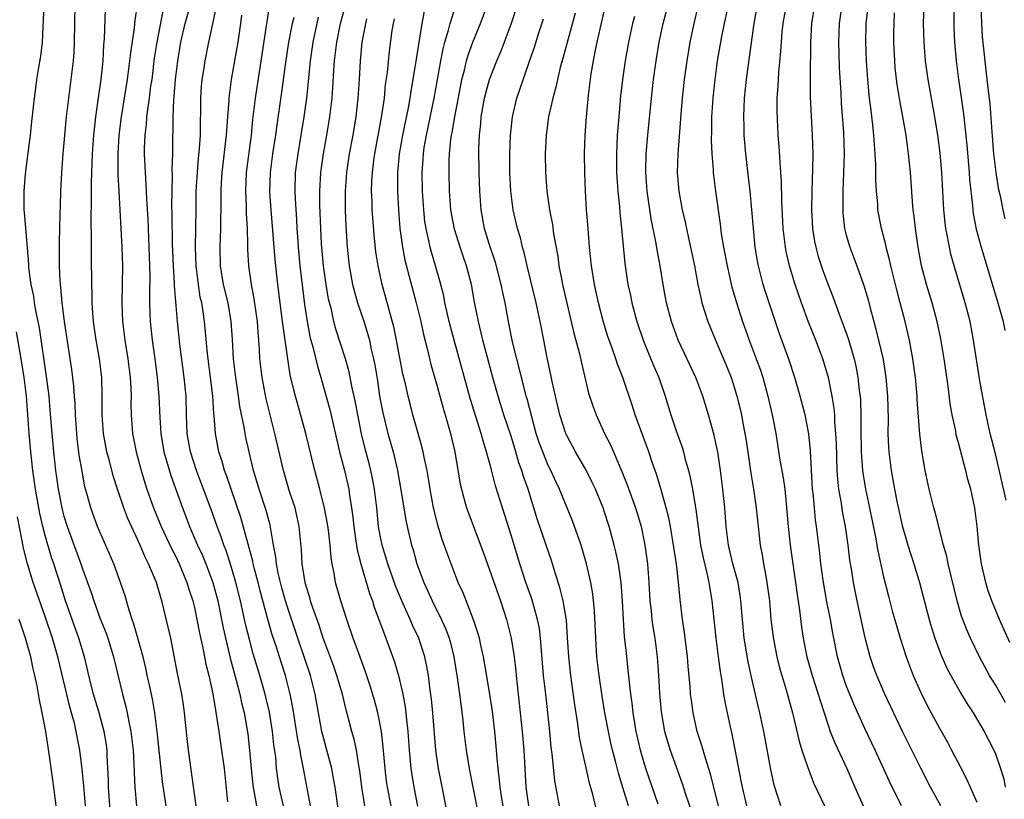
# Model space of a CAD drawing. Units: inches. Extents: x 2571000 to 2574000, y 1557000 to 1560000.
# Drawn here: x 2571184 to 2571290, y 1559034 to 1559117 of the extents above; entities that cross this region are included whole.
import ezdxf

# ---------------------------------------------------------------- set-up
doc = ezdxf.new("R2010")
doc.units = ezdxf.units.IN
doc.header["$MEASUREMENT"] = 0
doc.layers.add('LD25711557_2ft', color=104, linetype='Continuous')

msp = doc.modelspace()

# ---------------------------------------------------------------- linework, layer by layer
at = {"layer": 'LD25711557_2ft'}
for points, elevation in [([(2571290.09, 1559044.09), (2571289, 1559045.98), (2571288.38, 1559047), (2571287.3, 1559049), (2571286.32, 1559051), (2571285.92, 1559051.92), (2571285.5, 1559053), (2571285.37, 1559053.37), (2571284.9, 1559055), (2571283.95, 1559059), (2571283.79, 1559059.79), (2571283.45, 1559061), (2571282.53, 1559064.53), (2571282.39, 1559065), (2571281.89, 1559067), (2571281.46, 1559069), (2571281.11, 1559071.11), (2571280.9, 1559072.9), (2571280.61, 1559076.61), (2571280.6, 1559077), (2571280.42, 1559079), (2571280.15, 1559081), (2571279.77, 1559083), (2571279.63, 1559083.63), (2571279.31, 1559085), (2571278.79, 1559087), (2571278.41, 1559088.41), (2571278.02, 1559089.98), (2571277.77, 1559091), (2571277.64, 1559091.64), (2571277.27, 1559093), (2571277.23, 1559093.23), (2571276.78, 1559095), (2571276.4, 1559097), (2571276.37, 1559097.63), (2571276.23, 1559099), (2571276.17, 1559100.17), (2571276.17, 1559101.83), (2571276.11, 1559103), (2571276.02, 1559104.02), (2571275.97, 1559105), (2571275.86, 1559106.14), (2571275.65, 1559107.65), (2571275.5, 1559109), (2571275.31, 1559111), (2571275.16, 1559113), (2571275.08, 1559115), (2571275.13, 1559117), (2571275.41, 1559119.41)], 6870), ([(2571186.83, 1559119), (2571186.66, 1559115), (2571186.5, 1559113.5), (2571186.28, 1559112.28), (2571186.07, 1559111), (2571185.95, 1559110.05), (2571185.8, 1559109), (2571185.53, 1559106.47), (2571185.36, 1559105), (2571185, 1559102.28), (2571184.84, 1559100.84), (2571184.69, 1559099), (2571184.7, 1559097), (2571184.73, 1559096.73), (2571185, 1559093.32), (2571185.19, 1559091.19), (2571185.21, 1559090.79), (2571185.46, 1559089), (2571185.73, 1559087.73), (2571185.82, 1559087), (2571185.98, 1559086.02), (2571186.33, 1559084.33), (2571187.09, 1559079.09), (2571187.36, 1559077), (2571187.5, 1559075.5), (2571187.69, 1559073), (2571187.88, 1559071), (2571188.1, 1559069), (2571188.39, 1559067), (2571188.81, 1559064.81), (2571189, 1559064.12), (2571189.35, 1559063), (2571190.82, 1559059), (2571191, 1559058.45), (2571191.91, 1559055.91), (2571192.2, 1559055), (2571192.9, 1559053.1), (2571193.53, 1559051.53), (2571193.71, 1559051), (2571194.33, 1559049), (2571195.27, 1559045), (2571195.65, 1559043.65), (2571195.79, 1559043), (2571195.96, 1559042.04), (2571196.19, 1559041), (2571196.43, 1559039), (2571196.52, 1559037.48), (2571196.54, 1559036.54), (2571196.61, 1559035), (2571196.78, 1559033)], 6812), ([(2571199.96, 1559033), (2571199.58, 1559035.58), (2571199, 1559041), (2571198.76, 1559043), (2571198.51, 1559044.51), (2571198.14, 1559046.14), (2571197.94, 1559047), (2571197.78, 1559047.78), (2571197.49, 1559049), (2571196.94, 1559051), (2571196.51, 1559052.51), (2571196.32, 1559053), (2571195.99, 1559054.01), (2571195.56, 1559055.56), (2571195.09, 1559057), (2571194.35, 1559059), (2571192.62, 1559063), (2571191.88, 1559065), (2571191.47, 1559066.53), (2571191.26, 1559067.26), (2571190.94, 1559068.94), (2571190.65, 1559070.65), (2571190.43, 1559072.43), (2571190.37, 1559073), (2571190.23, 1559075), (2571190.19, 1559076.19), (2571190.12, 1559077), (2571190.05, 1559078.05), (2571189.84, 1559079.84), (2571189.05, 1559085), (2571188.8, 1559087), (2571188.67, 1559088.67), (2571188.62, 1559089), (2571188.59, 1559089.41), (2571188.52, 1559091), (2571188.51, 1559093.49), (2571188.61, 1559096.61), (2571188.62, 1559097.38), (2571188.67, 1559099), (2571188.77, 1559101), (2571188.92, 1559103), (2571189.29, 1559107), (2571189.51, 1559109), (2571189.79, 1559111), (2571190.03, 1559113), (2571190.09, 1559113.91), (2571190.14, 1559115), (2571190.21, 1559119)], 6814), ([(2571203.21, 1559033), (2571202.38, 1559039), (2571202.23, 1559040.23), (2571201.95, 1559043), (2571201.84, 1559043.84), (2571201.66, 1559045), (2571201.2, 1559047.2), (2571200.46, 1559051), (2571200.2, 1559052.2), (2571199.52, 1559055), (2571199.39, 1559055.39), (2571198.93, 1559057), (2571198.09, 1559059), (2571197.71, 1559059.71), (2571197.18, 1559061), (2571195.85, 1559063.85), (2571195.42, 1559065), (2571194.74, 1559067), (2571194.32, 1559068.32), (2571193.85, 1559070.15), (2571193.61, 1559071), (2571193.24, 1559073), (2571193.11, 1559075), (2571193.12, 1559077), (2571193.06, 1559079), (2571192.82, 1559081), (2571192.47, 1559083), (2571192.18, 1559085), (2571192.1, 1559085.9), (2571192.04, 1559087), (2571192.03, 1559088.03), (2571192, 1559089), (2571191.95, 1559091.95), (2571191.96, 1559094.04), (2571191.92, 1559095.92), (2571191.95, 1559098.05), (2571191.95, 1559099.95), (2571192.07, 1559103), (2571192.21, 1559105), (2571192.41, 1559107), (2571192.73, 1559109.27), (2571193.01, 1559111), (2571193.22, 1559113), (2571193.29, 1559114.71), (2571193.35, 1559115.35), (2571193.47, 1559118.53)], 6816), ([(2571196.86, 1559119), (2571196.62, 1559117.38), (2571196.55, 1559116.55), (2571196.13, 1559113.87), (2571196.05, 1559113), (2571195.79, 1559111), (2571195.14, 1559107), (2571194.9, 1559105), (2571194.8, 1559103), (2571194.8, 1559100.8), (2571194.88, 1559099), (2571195.23, 1559093), (2571195.28, 1559091), (2571195.26, 1559089), (2571195.22, 1559087), (2571195.3, 1559085), (2571195.55, 1559083), (2571195.86, 1559081), (2571196.1, 1559079), (2571196.17, 1559077.83), (2571196.2, 1559077), (2571196.19, 1559076.19), (2571196.22, 1559075), (2571196.35, 1559073), (2571196.74, 1559071), (2571197.28, 1559069), (2571197.68, 1559067.68), (2571197.89, 1559067), (2571198.61, 1559065), (2571199.45, 1559063), (2571200.57, 1559060.57), (2571201, 1559059.76), (2571201.37, 1559059), (2571202.21, 1559057), (2571202.38, 1559056.38), (2571202.83, 1559055), (2571203, 1559054.3), (2571203.27, 1559053), (2571203.54, 1559051.54), (2571203.86, 1559050.14), (2571204.23, 1559048.23), (2571204.56, 1559047), (2571205, 1559045.04), (2571205.26, 1559043.26), (2571205.39, 1559042.61), (2571205.62, 1559041), (2571205.93, 1559039), (2571206.2, 1559037), (2571206.57, 1559033.43)], 6818), ([(2571199.63, 1559118.37), (2571198.97, 1559115), (2571198.7, 1559113.3), (2571198.42, 1559111), (2571198.31, 1559110.31), (2571198.16, 1559109), (2571197.99, 1559107.99), (2571197.88, 1559107), (2571197.82, 1559106.18), (2571197.67, 1559105), (2571197.63, 1559103.63), (2571197.63, 1559103), (2571197.71, 1559101), (2571197.79, 1559099.79), (2571197.85, 1559098.15), (2571197.99, 1559095.99), (2571198.18, 1559091), (2571198.21, 1559089.79), (2571198.19, 1559088.19), (2571198.2, 1559087), (2571198.27, 1559085), (2571198.48, 1559083), (2571198.76, 1559081), (2571199.02, 1559079), (2571199.2, 1559077), (2571199.3, 1559074.7), (2571199.4, 1559073), (2571199.73, 1559071), (2571200.46, 1559068.46), (2571201.72, 1559065), (2571202.08, 1559064.08), (2571202.49, 1559063), (2571203.35, 1559061), (2571203.88, 1559059.88), (2571204.23, 1559059), (2571204.98, 1559057), (2571205.51, 1559055), (2571205.93, 1559053), (2571206.1, 1559052.1), (2571206.85, 1559048.85), (2571207.49, 1559046.51), (2571207.88, 1559045), (2571208.07, 1559044.07), (2571208.34, 1559043), (2571208.64, 1559041.36), (2571208.74, 1559040.74), (2571208.94, 1559039), (2571209.09, 1559037), (2571209.27, 1559035.27), (2571209.3, 1559035), (2571209.38, 1559034.62), (2571209.66, 1559033)], 6820), ([(2571212.57, 1559033), (2571212.12, 1559035), (2571211.97, 1559035.97), (2571211.83, 1559037), (2571211.74, 1559038.26), (2571211.55, 1559039.55), (2571211.4, 1559041), (2571211.06, 1559043.06), (2571210.69, 1559044.69), (2571210.61, 1559045), (2571210.04, 1559047), (2571209.33, 1559049.33), (2571209, 1559050.57), (2571208.51, 1559052.51), (2571207.96, 1559055), (2571207.47, 1559057), (2571207, 1559058.61), (2571206.41, 1559060.41), (2571206.17, 1559061), (2571205.88, 1559061.88), (2571205.45, 1559063), (2571204.82, 1559064.82), (2571204, 1559067), (2571203.22, 1559069), (2571202.58, 1559071), (2571202.24, 1559073), (2571202.16, 1559075), (2571202.11, 1559077), (2571201.92, 1559079), (2571201.44, 1559082.56), (2571201.19, 1559085), (2571200.87, 1559088.87), (2571200.87, 1559089.13), (2571200.75, 1559091), (2571200.67, 1559093.33), (2571200.62, 1559096.62), (2571200.6, 1559097.4), (2571200.61, 1559099), (2571200.65, 1559100.65), (2571200.63, 1559101.37), (2571200.68, 1559103), (2571200.69, 1559105), (2571200.71, 1559105.29), (2571200.73, 1559107), (2571200.8, 1559108.8), (2571200.84, 1559109.16), (2571200.97, 1559111), (2571201.21, 1559113), (2571201.55, 1559115), (2571202.02, 1559117), (2571202.6, 1559119)], 6822), ([(2571215.46, 1559033), (2571214.73, 1559037), (2571214.43, 1559038.43), (2571214.35, 1559039), (2571214.11, 1559040.11), (2571213.56, 1559043.56), (2571213.29, 1559045), (2571212.78, 1559047), (2571212.34, 1559048.34), (2571211.74, 1559050.26), (2571211.37, 1559051.37), (2571210.92, 1559052.92), (2571210.08, 1559056.08), (2571209.85, 1559057), (2571209.44, 1559058.56), (2571209.33, 1559059), (2571209.28, 1559059.28), (2571207.98, 1559063.98), (2571206.94, 1559067), (2571206.46, 1559068.46), (2571206.24, 1559069), (2571205.98, 1559069.98), (2571205.64, 1559071), (2571205.26, 1559073), (2571205.12, 1559074.88), (2571205.09, 1559075.09), (2571204.98, 1559077.02), (2571204.75, 1559079), (2571204.43, 1559081.57), (2571204.1, 1559085), (2571203.96, 1559086.04), (2571203.79, 1559087), (2571203.64, 1559087.64), (2571203.43, 1559089), (2571203.2, 1559091), (2571203.14, 1559093), (2571203.18, 1559097), (2571203.21, 1559099), (2571203.33, 1559101), (2571203.45, 1559102.55), (2571203.57, 1559103.57), (2571203.65, 1559105), (2571203.65, 1559106.35), (2571203.69, 1559107.69), (2571203.69, 1559109), (2571203.77, 1559110.23), (2571203.84, 1559111), (2571204.01, 1559112.01), (2571204.16, 1559113), (2571204.56, 1559115), (2571205, 1559116.98), (2571205.41, 1559119)], 6824), ([(2571221.32, 1559033), (2571221, 1559035), (2571220.78, 1559036.78), (2571220.67, 1559037.33), (2571220.4, 1559039), (2571220.15, 1559040.15), (2571219.91, 1559041), (2571219.31, 1559043.31), (2571218.89, 1559045), (2571218.31, 1559047), (2571217.97, 1559047.97), (2571217, 1559050.53), (2571216.84, 1559051), (2571216.4, 1559052.4), (2571215.72, 1559054.28), (2571215.48, 1559055), (2571215.39, 1559055.39), (2571215, 1559056.6), (2571214.89, 1559057), (2571214.59, 1559059), (2571214.51, 1559060.51), (2571214.27, 1559063), (2571213.81, 1559065), (2571213.23, 1559066.77), (2571212.58, 1559069), (2571211.65, 1559073), (2571210.72, 1559076.72), (2571210.27, 1559079), (2571210.04, 1559081), (2571210, 1559082), (2571209.93, 1559083), (2571209.85, 1559083.85), (2571209.78, 1559085), (2571209.43, 1559087.43), (2571209.13, 1559089), (2571208.84, 1559091), (2571208.74, 1559092.74), (2571208.74, 1559093.26), (2571208.69, 1559095), (2571208.61, 1559096.61), (2571208.61, 1559097.39), (2571208.54, 1559099), (2571208.61, 1559101), (2571209.12, 1559105), (2571209.29, 1559106.71), (2571209.56, 1559109), (2571210.02, 1559112.02), (2571210.76, 1559116.76), (2571210.81, 1559117.19), (2571211.06, 1559118.94)], 6828), ([(2571230.52, 1559030.52), (2571229.21, 1559037), (2571228.93, 1559039), (2571228.6, 1559043), (2571228.46, 1559044.46), (2571228.28, 1559045.72), (2571228.13, 1559047), (2571227.96, 1559047.96), (2571227.74, 1559049), (2571227.09, 1559051), (2571226.41, 1559052.41), (2571226.17, 1559053), (2571225.26, 1559055), (2571224.61, 1559056.61), (2571223.79, 1559059), (2571223.18, 1559061), (2571223, 1559061.87), (2571222.79, 1559063), (2571222.58, 1559065), (2571222.35, 1559067), (2571222.14, 1559068.14), (2571221.95, 1559069), (2571221.76, 1559069.76), (2571221.34, 1559071.34), (2571220.95, 1559072.95), (2571220.55, 1559075), (2571220.31, 1559076.31), (2571219.92, 1559078.08), (2571219.62, 1559079.62), (2571219.24, 1559081), (2571218.2, 1559084.2), (2571217.98, 1559085), (2571217.71, 1559086.29), (2571217.42, 1559087.42), (2571217.15, 1559089), (2571216.85, 1559091), (2571216.66, 1559093.34), (2571216.58, 1559095), (2571216.49, 1559097.51), (2571216.48, 1559099), (2571216.59, 1559101), (2571216.86, 1559103), (2571217.23, 1559105), (2571217.56, 1559107), (2571217.78, 1559109), (2571217.88, 1559110.12), (2571217.98, 1559111.98), (2571218.06, 1559113), (2571218.16, 1559113.84), (2571218.29, 1559115), (2571218.7, 1559117), (2571219.18, 1559118.82)], 6834), ([(2571227.66, 1559118.34), (2571227.42, 1559117), (2571226.82, 1559113.18), (2571226.76, 1559112.76), (2571226.47, 1559111), (2571226.25, 1559109.75), (2571226.14, 1559109), (2571225.96, 1559107.96), (2571225.36, 1559105), (2571225, 1559103), (2571224.8, 1559101), (2571224.81, 1559099), (2571224.92, 1559097), (2571225.08, 1559095), (2571225.35, 1559093), (2571225.61, 1559091.61), (2571226.83, 1559087), (2571227.32, 1559085), (2571227.62, 1559083.62), (2571228.04, 1559081.96), (2571228.4, 1559080.4), (2571229, 1559078.33), (2571229.72, 1559075.72), (2571229.93, 1559075), (2571230.49, 1559073), (2571230.95, 1559071), (2571231.55, 1559067.55), (2571231.67, 1559067), (2571231.95, 1559066.05), (2571232.23, 1559065), (2571232.42, 1559064.42), (2571234.07, 1559060.07), (2571235.86, 1559055), (2571236.52, 1559053), (2571237.02, 1559051.02), (2571237.33, 1559049), (2571237.5, 1559047.5), (2571237.54, 1559047), (2571237.75, 1559045), (2571237.99, 1559043), (2571238.21, 1559041), (2571238.37, 1559039), (2571238.6, 1559035), (2571238.86, 1559033)], 6840), ([(2571242.19, 1559033), (2571242.02, 1559033.98), (2571241.7, 1559035.7), (2571241.42, 1559038.58), (2571241.32, 1559039.32), (2571241.17, 1559041), (2571240.96, 1559043), (2571240.72, 1559045), (2571240.5, 1559047), (2571240.17, 1559051), (2571240.04, 1559052.04), (2571239.85, 1559053), (2571239.23, 1559055.23), (2571238.6, 1559057), (2571237.94, 1559059), (2571237, 1559062.08), (2571236.07, 1559065), (2571235.35, 1559067.35), (2571234.9, 1559069.1), (2571234.38, 1559071), (2571234.04, 1559072.04), (2571233.8, 1559073), (2571232.64, 1559076.64), (2571230.88, 1559083), (2571230.49, 1559084.49), (2571230.36, 1559085), (2571230.12, 1559086.12), (2571229.91, 1559087), (2571229.77, 1559087.77), (2571229.36, 1559089.36), (2571228.89, 1559091), (2571228.45, 1559092.45), (2571228.31, 1559093), (2571228.15, 1559093.85), (2571227.88, 1559095), (2571227.76, 1559095.76), (2571227.63, 1559097), (2571227.49, 1559099), (2571227.45, 1559101), (2571227.56, 1559102.44), (2571227.59, 1559103), (2571227.68, 1559103.68), (2571227.91, 1559105), (2571228.11, 1559105.89), (2571228.75, 1559109), (2571229.45, 1559113), (2571229.7, 1559114.3), (2571229.89, 1559115), (2571230.28, 1559116.28), (2571230.45, 1559117), (2571231, 1559118.73)], 6842), ([(2571246.26, 1559032.26), (2571245.78, 1559034.22), (2571245.44, 1559035.44), (2571245.07, 1559037.07), (2571244.64, 1559039), (2571244.36, 1559040.36), (2571244.18, 1559041.82), (2571243.86, 1559043.86), (2571243.43, 1559047), (2571243.21, 1559049), (2571243.08, 1559051.08), (2571242.94, 1559052.94), (2571242.6, 1559055), (2571242.29, 1559056.29), (2571241.62, 1559058.38), (2571241.34, 1559059.34), (2571240.79, 1559061), (2571239.82, 1559063.82), (2571238.83, 1559067), (2571238.35, 1559068.35), (2571238.17, 1559069), (2571237.85, 1559069.85), (2571237.52, 1559071), (2571237, 1559072.7), (2571236.24, 1559075), (2571235.61, 1559077), (2571235.03, 1559079), (2571234.32, 1559081.67), (2571233.99, 1559083), (2571233.81, 1559083.81), (2571233.5, 1559085), (2571233.09, 1559087.09), (2571232.75, 1559089), (2571232.22, 1559091), (2571231.9, 1559091.9), (2571231.54, 1559093), (2571230.94, 1559094.94), (2571230.61, 1559096.61), (2571230.55, 1559097), (2571230.39, 1559099), (2571230.35, 1559101), (2571230.37, 1559102.37), (2571230.4, 1559103), (2571230.54, 1559104.54), (2571230.61, 1559105), (2571230.68, 1559105.32), (2571230.95, 1559107), (2571231.6, 1559110.4), (2571231.73, 1559111), (2571231.99, 1559111.99), (2571232.21, 1559113), (2571232.39, 1559113.61), (2571232.89, 1559115), (2571233.73, 1559117), (2571234.49, 1559119)], 6844), ([(2571249.6, 1559033), (2571249.01, 1559034.99), (2571248.53, 1559036.53), (2571248.21, 1559037.79), (2571247.89, 1559039), (2571247.72, 1559039.72), (2571247.45, 1559041), (2571247.08, 1559043), (2571246.77, 1559044.77), (2571246.45, 1559047), (2571246.23, 1559049), (2571246.1, 1559051), (2571245.96, 1559053.96), (2571245.78, 1559055.78), (2571245.57, 1559057), (2571245.12, 1559059), (2571244.53, 1559061), (2571243.61, 1559063.61), (2571242.22, 1559067), (2571241.82, 1559067.82), (2571241.28, 1559069), (2571241, 1559069.55), (2571240.4, 1559071), (2571240.03, 1559072.03), (2571239.71, 1559073), (2571239.22, 1559074.78), (2571238.72, 1559076.72), (2571238.64, 1559077), (2571238.31, 1559078.31), (2571238.12, 1559079), (2571237.9, 1559079.9), (2571237.61, 1559081), (2571237.17, 1559082.83), (2571236.73, 1559085), (2571236.36, 1559087), (2571236.12, 1559088.12), (2571235.95, 1559089), (2571235.34, 1559091.34), (2571234.67, 1559093.34), (2571234.16, 1559095), (2571233.78, 1559097), (2571233.64, 1559099), (2571233.58, 1559101), (2571233.56, 1559103.56), (2571233.61, 1559105), (2571233.75, 1559106.25), (2571233.81, 1559107), (2571234.17, 1559109), (2571234.33, 1559109.67), (2571234.7, 1559111), (2571235, 1559111.83), (2571235.47, 1559113), (2571235.93, 1559114.07), (2571237, 1559116.94), (2571237.71, 1559119)], 6846), ([(2571259.28, 1559033), (2571258.42, 1559036.42), (2571257.88, 1559038.12), (2571257.49, 1559039.49), (2571257, 1559041), (2571256.55, 1559043), (2571256.36, 1559044.36), (2571256.28, 1559045), (2571256.23, 1559045.77), (2571256.01, 1559048.01), (2571255.93, 1559049), (2571255.63, 1559051.63), (2571255.42, 1559053), (2571255.15, 1559055.15), (2571254.97, 1559057.03), (2571254.75, 1559059), (2571254.52, 1559060.52), (2571254.46, 1559061), (2571254.11, 1559063), (2571253.93, 1559063.93), (2571253.67, 1559065), (2571253.09, 1559067.09), (2571252.62, 1559068.62), (2571252.19, 1559069.81), (2571251.79, 1559071), (2571250.33, 1559075), (2571250.01, 1559076.01), (2571248.99, 1559079), (2571248.43, 1559080.43), (2571248.25, 1559081), (2571247.87, 1559082.13), (2571247.41, 1559083.41), (2571246.94, 1559084.94), (2571246.39, 1559087), (2571245.96, 1559089), (2571245.65, 1559091), (2571245.44, 1559093), (2571245.27, 1559095), (2571245.12, 1559097), (2571244.99, 1559099), (2571244.91, 1559101), (2571244.9, 1559103), (2571244.96, 1559105), (2571245.09, 1559107), (2571245.32, 1559109.32), (2571245.62, 1559111.62), (2571245.84, 1559113), (2571246.05, 1559113.95), (2571246.24, 1559115), (2571246.59, 1559116.59), (2571247, 1559118.3)], 6852), ([(2571265.98, 1559033), (2571265.24, 1559035.24), (2571264.89, 1559036.89), (2571264.14, 1559041), (2571263.71, 1559043), (2571263.57, 1559043.57), (2571262.81, 1559046.81), (2571262.46, 1559048.46), (2571262.04, 1559051), (2571261.84, 1559053), (2571261.69, 1559055), (2571261.6, 1559055.6), (2571261.37, 1559057), (2571260.82, 1559059), (2571260.34, 1559061), (2571260.1, 1559063), (2571259.95, 1559065), (2571259.74, 1559067), (2571259.49, 1559069), (2571259.19, 1559071), (2571259, 1559071.95), (2571258.81, 1559072.81), (2571258.21, 1559075), (2571257.61, 1559077), (2571256.84, 1559079), (2571254.94, 1559083), (2571254.22, 1559085), (2571253.7, 1559087), (2571253.59, 1559087.59), (2571253.34, 1559089), (2571253.02, 1559091), (2571252.7, 1559092.7), (2571252.6, 1559093.4), (2571252.05, 1559096.05), (2571251.63, 1559099), (2571251.47, 1559101), (2571251.5, 1559103), (2571251.68, 1559105), (2571252.08, 1559109), (2571252.31, 1559111), (2571252.59, 1559113), (2571252.92, 1559115), (2571253.35, 1559117), (2571253.86, 1559119)], 6856), ([(2571257.08, 1559119), (2571256.62, 1559117), (2571256.21, 1559115), (2571255.86, 1559113), (2571255.6, 1559111), (2571255.38, 1559109), (2571255.22, 1559107.22), (2571254.9, 1559103), (2571254.84, 1559101), (2571255, 1559099), (2571255.38, 1559097), (2571255.69, 1559095.69), (2571256.06, 1559093.94), (2571256.28, 1559093), (2571256.69, 1559091), (2571257.07, 1559089), (2571257.4, 1559087.4), (2571257.5, 1559087), (2571258.12, 1559085), (2571258.94, 1559083), (2571260.16, 1559080.16), (2571260.62, 1559079), (2571261, 1559077.84), (2571261.26, 1559077), (2571261.6, 1559075.6), (2571261.74, 1559075), (2571261.9, 1559074.1), (2571262.12, 1559073), (2571262.24, 1559072.24), (2571262.74, 1559068.74), (2571263.04, 1559067), (2571263.33, 1559065), (2571263.52, 1559063), (2571263.74, 1559061), (2571263.95, 1559059.95), (2571264.1, 1559059), (2571264.34, 1559057.66), (2571264.48, 1559057), (2571264.74, 1559055), (2571264.91, 1559053), (2571265.13, 1559051.13), (2571265.54, 1559049), (2571265.83, 1559047.83), (2571266.07, 1559047), (2571266.55, 1559045.45), (2571267.23, 1559043), (2571267.94, 1559039.94), (2571268.23, 1559039), (2571268.87, 1559037.12), (2571268.93, 1559036.93), (2571269.49, 1559035.49), (2571270.67, 1559033)], 6858), ([(2571260.3, 1559119), (2571259.88, 1559117), (2571259.6, 1559115.6), (2571259.15, 1559113), (2571258.87, 1559111), (2571258.67, 1559109), (2571258.54, 1559107), (2571258.52, 1559105.48), (2571258.48, 1559104.48), (2571258.55, 1559103), (2571258.69, 1559101.31), (2571258.7, 1559101), (2571258.94, 1559099), (2571259.46, 1559095.46), (2571259.58, 1559094.42), (2571259.81, 1559093), (2571260.19, 1559091), (2571260.71, 1559088.71), (2571261.16, 1559087.16), (2571261.85, 1559085), (2571262.57, 1559083), (2571263.32, 1559081), (2571263.77, 1559079.77), (2571264.02, 1559079), (2571264.58, 1559077), (2571265.04, 1559075), (2571265.42, 1559073), (2571265.87, 1559070.13), (2571266.23, 1559068.23), (2571266.39, 1559067), (2571266.53, 1559065.47), (2571266.59, 1559065), (2571266.76, 1559063), (2571266.98, 1559061), (2571267.54, 1559057), (2571267.71, 1559055.71), (2571267.97, 1559054.03), (2571268.2, 1559052.2), (2571268.38, 1559051), (2571268.77, 1559049), (2571269.33, 1559047), (2571269.99, 1559045), (2571270.21, 1559044.21), (2571271, 1559041.76), (2571271.27, 1559041), (2571271.76, 1559039.76), (2571273.04, 1559037), (2571273.91, 1559035), (2571274.82, 1559033)], 6860), ([(2571278.92, 1559033), (2571277.63, 1559035.63), (2571276.08, 1559039), (2571275, 1559041.3), (2571273.84, 1559043.84), (2571273, 1559045.94), (2571272.62, 1559047), (2571272.05, 1559049), (2571271.56, 1559051.56), (2571271.3, 1559053), (2571270.91, 1559054.91), (2571270.54, 1559057), (2571270.27, 1559059), (2571270.15, 1559060.15), (2571269.8, 1559063), (2571269.7, 1559063.7), (2571269.57, 1559065), (2571269.44, 1559066.56), (2571269.38, 1559067), (2571269.14, 1559071.14), (2571268.96, 1559072.96), (2571268.57, 1559075), (2571268.06, 1559077), (2571267.47, 1559079), (2571266.85, 1559080.85), (2571265.8, 1559083.8), (2571265, 1559086.16), (2571264.29, 1559088.29), (2571264.08, 1559089), (2571263.57, 1559091), (2571263.48, 1559091.48), (2571263.23, 1559093), (2571263.02, 1559095), (2571262.67, 1559099), (2571262.51, 1559100.51), (2571262.21, 1559103), (2571262.03, 1559105), (2571262.02, 1559105.98), (2571261.99, 1559107), (2571262.08, 1559109), (2571262.29, 1559111), (2571262.62, 1559113.38), (2571263.11, 1559117), (2571263.48, 1559119)], 6862), ([(2571283.13, 1559033), (2571282.05, 1559035), (2571281, 1559037.06), (2571279.02, 1559041), (2571277.13, 1559045), (2571276.27, 1559047), (2571275.93, 1559047.93), (2571275.57, 1559049), (2571275.03, 1559051.03), (2571274.16, 1559055), (2571273.76, 1559057), (2571273.54, 1559058.46), (2571273.38, 1559059.38), (2571273.18, 1559061), (2571272.9, 1559063), (2571272.6, 1559064.6), (2571272.48, 1559065.52), (2571272.21, 1559067), (2571272.08, 1559068.08), (2571272.03, 1559069), (2571271.94, 1559071.94), (2571271.89, 1559073), (2571271.77, 1559074.22), (2571271.75, 1559075), (2571271.7, 1559075.7), (2571271.49, 1559077), (2571271.09, 1559079), (2571270.48, 1559081), (2571269.72, 1559083), (2571268.94, 1559084.94), (2571268.18, 1559087), (2571267.49, 1559089), (2571266.89, 1559091), (2571266.54, 1559092.54), (2571266.46, 1559093), (2571266.21, 1559095), (2571266.07, 1559097.93), (2571266.04, 1559100.04), (2571265.98, 1559101), (2571265.88, 1559102.12), (2571265.8, 1559103.8), (2571265.69, 1559105), (2571265.58, 1559107.58), (2571265.59, 1559109), (2571265.69, 1559110.31), (2571265.71, 1559111), (2571265.75, 1559111.75), (2571265.98, 1559114.02), (2571266.03, 1559115), (2571266.12, 1559116.12), (2571266.21, 1559117), (2571266.56, 1559119)], 6864), ([(2571269.58, 1559119), (2571269.25, 1559117), (2571269.14, 1559115), (2571269.1, 1559111.1), (2571269.13, 1559109.13), (2571269.34, 1559105), (2571269.39, 1559103), (2571269.37, 1559101.37), (2571269.3, 1559099), (2571269.26, 1559097), (2571269.37, 1559095), (2571269.59, 1559093.59), (2571269.71, 1559093), (2571269.99, 1559091.99), (2571270.48, 1559090.48), (2571271, 1559089.07), (2571271.58, 1559087.58), (2571272.22, 1559085.78), (2571272.65, 1559084.65), (2571273.19, 1559083.19), (2571273.83, 1559081), (2571274.05, 1559080.05), (2571274.24, 1559079), (2571274.39, 1559077.61), (2571274.48, 1559077), (2571274.52, 1559076.51), (2571274.56, 1559075), (2571274.54, 1559073.46), (2571274.59, 1559071), (2571274.73, 1559069), (2571274.76, 1559068.76), (2571275.05, 1559067), (2571275.49, 1559065), (2571276.13, 1559061.87), (2571276.38, 1559060.38), (2571277, 1559057.59), (2571277.51, 1559055.51), (2571277.93, 1559053.93), (2571278.38, 1559052.38), (2571278.79, 1559051), (2571279.44, 1559049), (2571279.85, 1559047.85), (2571280.18, 1559047), (2571281, 1559045.16), (2571281.72, 1559043.72), (2571283, 1559041.35), (2571283.85, 1559039.85), (2571284.3, 1559039), (2571285.23, 1559037.23), (2571285.91, 1559035.91), (2571287, 1559033.39)], 6866), ([(2571272.51, 1559119), (2571272.22, 1559117), (2571272.15, 1559115), (2571272.2, 1559113.8), (2571272.24, 1559112.24), (2571272.41, 1559109.59), (2571272.46, 1559108.46), (2571272.69, 1559105.31), (2571272.75, 1559103), (2571272.71, 1559101), (2571272.62, 1559099), (2571272.61, 1559097), (2571272.64, 1559096.64), (2571272.82, 1559095), (2571273, 1559094.29), (2571273.36, 1559093), (2571274.14, 1559091), (2571274.89, 1559088.89), (2571275.33, 1559087.33), (2571275.55, 1559086.45), (2571275.94, 1559085), (2571276.18, 1559084.18), (2571276.47, 1559083), (2571276.94, 1559080.94), (2571277.25, 1559079), (2571277.42, 1559077), (2571277.48, 1559074.52), (2571277.47, 1559073), (2571277.52, 1559071.52), (2571277.56, 1559071), (2571277.8, 1559069), (2571278, 1559068), (2571278.17, 1559067), (2571278.46, 1559065.54), (2571279, 1559063.1), (2571279.6, 1559061), (2571280.24, 1559059), (2571280.85, 1559057), (2571281.9, 1559053), (2571282.15, 1559052.15), (2571282.51, 1559051), (2571283, 1559049.64), (2571283.25, 1559049), (2571283.79, 1559047.79), (2571284.21, 1559047), (2571285.22, 1559045.22), (2571285.97, 1559043.97), (2571286.6, 1559043), (2571287.79, 1559041), (2571288.83, 1559039), (2571289, 1559038.58), (2571289.57, 1559037), (2571289.9, 1559035.9), (2571290.07, 1559035)], 6868), ([(2571290.16, 1559065.84), (2571289, 1559070.81), (2571288.45, 1559073), (2571288.01, 1559075), (2571287.35, 1559078.65), (2571286.67, 1559083), (2571286.29, 1559085), (2571285.77, 1559087), (2571284.57, 1559091), (2571284.23, 1559092.23), (2571284.06, 1559093), (2571283.87, 1559094.13), (2571283.68, 1559095), (2571283.6, 1559095.6), (2571283.46, 1559097), (2571283.26, 1559101), (2571283.07, 1559103.07), (2571282.82, 1559105), (2571282.51, 1559107), (2571281.78, 1559111), (2571281.5, 1559113), (2571281.35, 1559115), (2571281.3, 1559117), (2571281.35, 1559119)], 6874), ([(2571284.53, 1559119), (2571284.55, 1559116.55), (2571284.63, 1559115), (2571284.78, 1559113), (2571285.03, 1559111), (2571285.3, 1559109.3), (2571285.55, 1559107.55), (2571285.62, 1559107), (2571285.94, 1559103.94), (2571286.2, 1559101), (2571286.24, 1559100.24), (2571286.54, 1559097.46), (2571286.57, 1559097), (2571286.62, 1559096.62), (2571286.93, 1559094.93), (2571287.46, 1559093), (2571289.28, 1559087), (2571289.83, 1559085), (2571290.03, 1559084.03)], 6876), ([(2571287.43, 1559119), (2571287.5, 1559117), (2571287.6, 1559115.6), (2571288.1, 1559111), (2571288.22, 1559109.78), (2571288.39, 1559108.39), (2571288.61, 1559105.39), (2571288.81, 1559103), (2571289.04, 1559101), (2571289.31, 1559099.31), (2571289.5, 1559098.5), (2571289.8, 1559097), (2571290.03, 1559096.03)], 6878), ([(2571218.48, 1559032.48), (2571218.11, 1559035), (2571217.95, 1559035.95), (2571217.75, 1559037), (2571217.23, 1559039), (2571217, 1559039.82), (2571216.7, 1559041), (2571216.32, 1559043), (2571215.98, 1559045), (2571215.48, 1559047), (2571214.1, 1559051), (2571213, 1559054.34), (2571212.8, 1559055), (2571212.41, 1559056.41), (2571212.01, 1559057.99), (2571211.81, 1559059), (2571211.75, 1559059.75), (2571211.49, 1559061), (2571211.13, 1559063.13), (2571210.72, 1559064.72), (2571209.95, 1559067), (2571209.36, 1559069), (2571208.87, 1559071), (2571208.54, 1559072.54), (2571208.44, 1559073), (2571208.35, 1559073.65), (2571207.89, 1559075.89), (2571207.75, 1559077), (2571207.44, 1559079), (2571207.21, 1559081), (2571207.09, 1559083.09), (2571206.96, 1559085), (2571206.62, 1559087), (2571206.14, 1559089), (2571205.82, 1559091), (2571205.78, 1559093), (2571205.83, 1559095), (2571205.87, 1559098.13), (2571205.87, 1559099), (2571205.91, 1559099.91), (2571205.98, 1559101), (2571206.46, 1559105), (2571206.48, 1559105.52), (2571206.6, 1559107), (2571206.73, 1559108.73), (2571206.73, 1559109), (2571206.99, 1559111), (2571207.71, 1559115), (2571207.99, 1559117), (2571208.09, 1559117.91)], 6826), ([(2571224.13, 1559033), (2571223.73, 1559035), (2571223.64, 1559035.64), (2571223.48, 1559037), (2571223.29, 1559039.29), (2571223.08, 1559041), (2571222.7, 1559043), (2571222.35, 1559044.35), (2571221.89, 1559045.89), (2571221.38, 1559047.38), (2571220.65, 1559049.35), (2571220.06, 1559051), (2571219.38, 1559053), (2571218.74, 1559055), (2571218.17, 1559057), (2571218.02, 1559057.98), (2571217.8, 1559059), (2571217.68, 1559059.68), (2571217.57, 1559061), (2571217.39, 1559062.61), (2571217.29, 1559063.29), (2571216.98, 1559064.98), (2571216.46, 1559067), (2571215.92, 1559069), (2571214.98, 1559073), (2571213.85, 1559077), (2571213.67, 1559077.67), (2571213.3, 1559079.3), (2571213.03, 1559081), (2571212.75, 1559083), (2571212.52, 1559084.52), (2571212.48, 1559085), (2571211.95, 1559089), (2571211.67, 1559091.67), (2571211.25, 1559097), (2571211.12, 1559098.88), (2571211.16, 1559101), (2571211.44, 1559103), (2571211.74, 1559105), (2571211.88, 1559106.12), (2571212.38, 1559109.62), (2571212.81, 1559112.81), (2571213.14, 1559115), (2571213.53, 1559117), (2571213.7, 1559117.7)], 6830), ([(2571216.31, 1559117.69), (2571215.73, 1559115), (2571215.45, 1559113), (2571215.23, 1559110.77), (2571215.03, 1559109), (2571214.77, 1559107), (2571214.45, 1559105), (2571214.11, 1559103), (2571213.84, 1559101), (2571213.78, 1559099), (2571213.81, 1559098.19), (2571213.97, 1559095.97), (2571214.01, 1559095), (2571214.09, 1559094.09), (2571214.15, 1559093), (2571214.33, 1559091), (2571214.61, 1559088.61), (2571214.83, 1559086.83), (2571215.1, 1559085), (2571215.41, 1559083.41), (2571215.51, 1559083), (2571215.72, 1559082.28), (2571216.22, 1559080.22), (2571216.58, 1559079), (2571217.55, 1559075.55), (2571218.58, 1559071), (2571219.11, 1559069), (2571219.59, 1559067), (2571219.67, 1559066.33), (2571219.89, 1559065), (2571220.01, 1559064.01), (2571220.11, 1559063), (2571220.32, 1559061.68), (2571220.49, 1559060.49), (2571220.88, 1559059), (2571221.82, 1559055.82), (2571222.12, 1559055), (2571222.32, 1559054.32), (2571222.82, 1559053), (2571223.4, 1559051.4), (2571223.57, 1559051), (2571224.48, 1559048.48), (2571224.92, 1559047), (2571225.39, 1559045), (2571225.63, 1559043.63), (2571225.71, 1559043), (2571225.77, 1559042.23), (2571225.91, 1559041), (2571226.05, 1559039), (2571226.24, 1559037), (2571226.34, 1559036.34), (2571226.57, 1559035), (2571226.96, 1559032.96)], 6832), ([(2571221.5, 1559117.5), (2571220.99, 1559115), (2571220.8, 1559113), (2571220.69, 1559111), (2571220.57, 1559109), (2571220.34, 1559107), (2571220.01, 1559105), (2571219.64, 1559103), (2571219.34, 1559101), (2571219.18, 1559099), (2571219.18, 1559097), (2571219.26, 1559095.26), (2571219.42, 1559093), (2571219.62, 1559091), (2571219.98, 1559089), (2571220.18, 1559088.18), (2571220.53, 1559087), (2571221.15, 1559085.15), (2571221.63, 1559083.63), (2571221.79, 1559083), (2571222, 1559082), (2571222.24, 1559081), (2571222.37, 1559080.37), (2571222.65, 1559078.65), (2571222.89, 1559077), (2571223.22, 1559075.22), (2571223.77, 1559073), (2571224.33, 1559071), (2571224.8, 1559069), (2571225.14, 1559067.14), (2571225.69, 1559063.69), (2571225.84, 1559063), (2571226.32, 1559061), (2571226.48, 1559060.48), (2571226.9, 1559059), (2571227.63, 1559057), (2571228.06, 1559056.06), (2571228.52, 1559055), (2571229, 1559054.04), (2571229.37, 1559053.37), (2571229.99, 1559051.99), (2571230.35, 1559051), (2571230.5, 1559050.5), (2571230.87, 1559049), (2571231.23, 1559046.77), (2571231.48, 1559045), (2571231.63, 1559043.63), (2571231.82, 1559042.18), (2571231.94, 1559041), (2571232.2, 1559039), (2571232.52, 1559037), (2571232.9, 1559035), (2571233.59, 1559031.59)], 6836), ([(2571236.15, 1559033), (2571235.98, 1559034.02), (2571235.83, 1559035), (2571235.77, 1559035.77), (2571235.62, 1559037), (2571235.48, 1559038.52), (2571235.41, 1559039.41), (2571235.25, 1559041), (2571235, 1559043.12), (2571234.72, 1559045), (2571234.19, 1559048.19), (2571234.04, 1559049), (2571233.75, 1559050.25), (2571233.6, 1559051), (2571233.47, 1559051.47), (2571232.98, 1559052.98), (2571231.86, 1559055.86), (2571231.34, 1559057), (2571230.13, 1559060.13), (2571229.61, 1559061.61), (2571229.14, 1559063.14), (2571228.74, 1559064.74), (2571228.69, 1559065), (2571228.32, 1559067), (2571228.15, 1559068.15), (2571228, 1559069), (2571227.72, 1559070.28), (2571227.58, 1559071), (2571227.47, 1559071.47), (2571226.47, 1559075), (2571226.16, 1559076.16), (2571225.96, 1559077), (2571225.67, 1559078.33), (2571225.4, 1559079.4), (2571225, 1559081.47), (2571224.72, 1559083), (2571224.43, 1559084.43), (2571223.56, 1559087.56), (2571223.15, 1559089), (2571222.72, 1559091), (2571222.5, 1559092.5), (2571222.31, 1559094.31), (2571222.16, 1559096.16), (2571222.1, 1559097), (2571222.08, 1559097.92), (2571222.03, 1559099), (2571222.06, 1559100.06), (2571222.12, 1559101), (2571222.28, 1559102.28), (2571222.38, 1559103), (2571223.14, 1559107.14), (2571223.4, 1559109), (2571223.54, 1559110.46), (2571223.73, 1559111.73), (2571223.95, 1559114.05), (2571224.25, 1559116.25), (2571224.37, 1559117), (2571224.49, 1559117.51)], 6838), ([(2571252.81, 1559033.19), (2571251.87, 1559035.87), (2571251.49, 1559037), (2571251, 1559038.6), (2571250.89, 1559039), (2571250.54, 1559040.54), (2571250.44, 1559041), (2571250.33, 1559041.67), (2571250.13, 1559043), (2571250.02, 1559044.02), (2571249.87, 1559045), (2571249.71, 1559046.29), (2571249.59, 1559047.59), (2571249.39, 1559049.39), (2571249.2, 1559051.2), (2571249.07, 1559053), (2571248.97, 1559055), (2571248.82, 1559057), (2571248.53, 1559059), (2571248.27, 1559060.27), (2571248.09, 1559061), (2571247.53, 1559063), (2571247, 1559064.64), (2571246.88, 1559065), (2571246.06, 1559067), (2571245.73, 1559067.73), (2571245.06, 1559069.06), (2571243.94, 1559071), (2571243, 1559072.78), (2571242.9, 1559073), (2571242.24, 1559075), (2571241.77, 1559077), (2571241.43, 1559078.57), (2571241.29, 1559079.29), (2571240.89, 1559081.11), (2571240.51, 1559083), (2571240.12, 1559085), (2571239.69, 1559087), (2571238.74, 1559091), (2571238.42, 1559092.42), (2571238.24, 1559093), (2571238, 1559094), (2571237.7, 1559095), (2571237.24, 1559097), (2571236.98, 1559099), (2571236.89, 1559101), (2571236.89, 1559103), (2571236.95, 1559105), (2571237.15, 1559107), (2571237.62, 1559109), (2571237.93, 1559109.93), (2571239, 1559112.96), (2571239.52, 1559114.48), (2571239.99, 1559115.99), (2571240.5, 1559117.5)], 6848), ([(2571243.87, 1559118.13), (2571242.6, 1559113.4), (2571242.29, 1559112.29), (2571241.98, 1559111), (2571241.82, 1559110.18), (2571241.49, 1559109), (2571241.03, 1559107), (2571240.76, 1559105), (2571240.67, 1559103), (2571240.7, 1559101), (2571240.84, 1559099), (2571241.13, 1559097), (2571241.44, 1559095.44), (2571241.56, 1559094.44), (2571242.01, 1559092.01), (2571242.15, 1559091), (2571242.41, 1559089.59), (2571242.54, 1559089), (2571243.76, 1559083.76), (2571244.32, 1559081.68), (2571244.57, 1559080.57), (2571245.33, 1559077.33), (2571245.83, 1559075.83), (2571246.14, 1559075), (2571247.05, 1559073), (2571247.7, 1559071.7), (2571247.99, 1559071), (2571248.9, 1559068.9), (2571249.48, 1559067.48), (2571250.37, 1559065), (2571250.52, 1559064.52), (2571250.96, 1559063), (2571251.37, 1559061), (2571251.65, 1559059), (2571251.81, 1559057), (2571251.92, 1559055), (2571252.04, 1559053.96), (2571252.12, 1559053), (2571252.23, 1559052.23), (2571252.43, 1559051), (2571252.7, 1559049), (2571252.84, 1559047), (2571252.93, 1559045.07), (2571253.11, 1559043.11), (2571253.48, 1559041), (2571253.82, 1559039.82), (2571254.08, 1559039), (2571255.39, 1559035.39), (2571255.75, 1559034.25), (2571256.38, 1559032.38)], 6850), ([(2571250.25, 1559117.75), (2571250.05, 1559117), (2571249.61, 1559115), (2571249.25, 1559113), (2571248.96, 1559111), (2571248.76, 1559109.24), (2571248.56, 1559107), (2571248.41, 1559105), (2571248.32, 1559103), (2571248.34, 1559101), (2571248.48, 1559099), (2571248.65, 1559097.35), (2571248.7, 1559096.7), (2571248.87, 1559095), (2571249.22, 1559091.22), (2571249.55, 1559089), (2571249.81, 1559087.81), (2571249.97, 1559087), (2571250.52, 1559085), (2571251.2, 1559083), (2571252.3, 1559080.3), (2571252.86, 1559079), (2571253.56, 1559077), (2571254.16, 1559075), (2571254.72, 1559073.28), (2571255.4, 1559071.4), (2571255.51, 1559071), (2571255.67, 1559070.33), (2571256.06, 1559069), (2571256.25, 1559068.25), (2571256.48, 1559067), (2571256.76, 1559065.24), (2571256.84, 1559064.84), (2571257.08, 1559062.92), (2571257.35, 1559061), (2571257.62, 1559059.62), (2571258.03, 1559057.97), (2571258.23, 1559057), (2571258.33, 1559056.33), (2571258.57, 1559055), (2571258.98, 1559051), (2571259.23, 1559049), (2571259.44, 1559047.44), (2571259.63, 1559046.37), (2571259.82, 1559045), (2571259.99, 1559043.99), (2571260.52, 1559041.48), (2571260.7, 1559040.7), (2571261.04, 1559039.04), (2571261.69, 1559035.69), (2571261.8, 1559035), (2571262.27, 1559033)], 6854), ([(2571290.55, 1559050.55), (2571289.44, 1559053), (2571288.62, 1559055), (2571288.21, 1559056.21), (2571287.98, 1559057), (2571287.52, 1559059), (2571287.23, 1559061), (2571287.06, 1559063), (2571286.81, 1559065), (2571286.36, 1559067), (2571286.06, 1559068.06), (2571285.83, 1559069), (2571285.64, 1559069.64), (2571285, 1559072.14), (2571284.81, 1559072.81), (2571284.74, 1559073.26), (2571284.37, 1559075), (2571284.16, 1559076.16), (2571283.92, 1559078.08), (2571283.5, 1559081), (2571283.14, 1559083.14), (2571282.74, 1559085), (2571282.21, 1559087), (2571281.6, 1559089), (2571281.06, 1559091), (2571280.7, 1559093), (2571280.41, 1559095), (2571280.28, 1559096.28), (2571280.19, 1559097), (2571280.11, 1559097.89), (2571279.88, 1559101), (2571279.68, 1559103), (2571279.41, 1559105), (2571279.06, 1559107), (2571278.74, 1559108.74), (2571278.46, 1559110.46), (2571278.25, 1559112.25), (2571278.19, 1559113), (2571278.09, 1559115), (2571278.09, 1559116.09), (2571278.12, 1559117), (2571278.17, 1559118.17)], 6872), ([(2571194, 1559032), (2571193.8, 1559035), (2571193.79, 1559035.79), (2571193.65, 1559038.35), (2571193.63, 1559039), (2571193.56, 1559039.56), (2571193.33, 1559041), (2571192.79, 1559043), (2571192.18, 1559045), (2571191.9, 1559046.1), (2571191.22, 1559049), (2571190.61, 1559051), (2571189.88, 1559053), (2571189.17, 1559055), (2571188.66, 1559056.66), (2571187.91, 1559059), (2571187.67, 1559059.67), (2571187, 1559062.03), (2571186.75, 1559063), (2571186.41, 1559064.41), (2571185.94, 1559067), (2571185.65, 1559069), (2571185.44, 1559071), (2571185.26, 1559073), (2571184.97, 1559077), (2571184.73, 1559079), (2571184.42, 1559081), (2571183.9, 1559083.9)], 6810), ([(2571191.31, 1559033), (2571191.15, 1559035.15), (2571190.96, 1559036.96), (2571190.7, 1559039), (2571190.33, 1559041), (2571190.13, 1559041.87), (2571189.82, 1559043), (2571189.63, 1559043.63), (2571188.34, 1559049), (2571187.77, 1559051), (2571187, 1559053.33), (2571185.7, 1559057), (2571185.07, 1559059), (2571184.66, 1559060.66), (2571184.53, 1559061.47), (2571184.02, 1559064.02)], 6808), ([(2571188.18, 1559033), (2571187.92, 1559035), (2571187.79, 1559035.79), (2571187.42, 1559038.58), (2571187.3, 1559039.3), (2571187.05, 1559041), (2571186.67, 1559043), (2571186.37, 1559044.37), (2571186.12, 1559045.88), (2571185.88, 1559047), (2571185.71, 1559047.71), (2571185.44, 1559049), (2571184.88, 1559051), (2571184.39, 1559052.39), (2571184.19, 1559053)], 6806)]:
    msp.add_lwpolyline(points, dxfattribs=dict(at, elevation=elevation))

doc.saveas('drawing.dxf')
